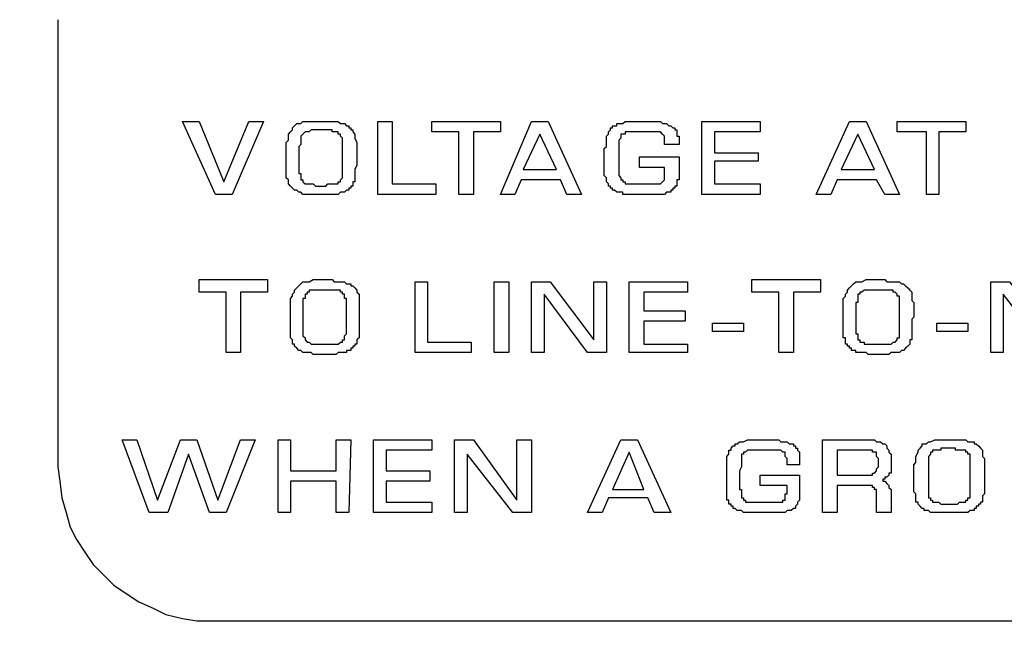
# Model space of a CAD drawing. Extents: x 0 to 2682, y 0 to 1839.
# Drawn here: x 1354 to 1395, y 1607 to 1633 of the extents above; entities that cross this region are included whole.
import ezdxf

# ---------------------------------------------------------------- set-up
doc = ezdxf.new("R2010")
doc.units = 0
doc.header["$LTSCALE"] = 25.4
doc.header["$MEASUREMENT"] = 0
doc.layers.add('TEXT', color=4, linetype='CONTINUOUS')
doc.styles.add('ROMANS', font='romans.shx')
doc.dimstyles.new('ROMANS', dxfattribs={"dimscale": 2, "dimtxt": 4, "dimasz": 5, "dimexe": 3, "dimexo": 2, "dimgap": 2, "dimtad": 1, "dimdec": 1, "dimzin": 0, "dimdsep": 46, "dimtxsty": 'ROMANS', "dimcen": -1, "dimadec": 0, "dimazin": 0, "dimtfac": 1, "dimtdec": 1, "dimtofl": 0, "dimtmove": 0, "dimatfit": 0, "dimfxl": 0, "dimtolj": 1, "dimtzin": 0, "dimarcsym": 0})

msp = doc.modelspace()

# ---------------------------------------------------------------- linework, layer by layer
at = {"layer": 'TEXT'}
for points in [[(1355.814, 1633.115), (1355.814, 1614.544), (1355.9, 1613.94), (1355.986, 1613.249), (1356.159, 1612.644), (1356.332, 1612.039), (1356.591, 1611.521), (1356.937, 1611.003), (1357.282, 1610.485), (1357.714, 1610.053), (1358.146, 1609.621), (1358.664, 1609.275), (1359.182, 1608.93), (1359.787, 1608.671), (1360.305, 1608.412), (1360.996, 1608.239), (1361.601, 1608.152), (1362.292, 1608.152), (1445.992, 1608.152)], [(1363.76, 1628.883), (1364.365, 1628.883), (1363.069, 1625.86), (1362.378, 1625.86), (1360.996, 1628.883), (1361.687, 1628.883), (1362.724, 1626.378), (1363.76, 1628.883), (1363.76, 1628.883)], [(1365.315, 1626.81), (1365.315, 1626.81), (1365.315, 1626.896), (1365.315, 1626.896), (1365.315, 1626.983), (1365.315, 1627.069), (1365.315, 1627.069), (1365.315, 1627.155), (1365.315, 1627.155), (1365.315, 1627.242), (1365.315, 1627.328), (1365.315, 1627.328), (1365.315, 1627.415), (1365.315, 1627.415), (1365.315, 1627.501), (1365.315, 1627.501), (1365.315, 1627.587), (1365.315, 1627.674), (1365.315, 1627.846), (1365.315, 1628.019), (1365.402, 1628.106), (1365.402, 1628.192), (1365.402, 1628.365), (1365.488, 1628.451), (1365.574, 1628.537), (1365.574, 1628.624), (1365.661, 1628.71), (1365.747, 1628.797), (1365.92, 1628.797), (1366.006, 1628.883), (1366.179, 1628.883), (1366.265, 1628.883), (1366.438, 1628.883), (1366.784, 1628.883), (1366.956, 1628.883), (1367.043, 1628.883), (1367.216, 1628.883), (1367.302, 1628.883), (1367.388, 1628.883), (1367.475, 1628.883), (1367.561, 1628.797), (1367.647, 1628.797), (1367.734, 1628.797), (1367.734, 1628.797), (1367.82, 1628.71), (1367.907, 1628.71), (1367.907, 1628.624), (1367.993, 1628.624), (1367.993, 1628.537), (1368.079, 1628.537), (1368.079, 1628.451), (1368.166, 1628.365), (1368.166, 1628.278), (1368.166, 1628.278), (1368.166, 1628.192), (1368.252, 1628.019), (1368.252, 1627.933), (1368.252, 1627.846), (1368.252, 1627.674), (1368.252, 1627.501), (1368.252, 1627.415), (1368.252, 1627.242), (1368.252, 1627.155), (1368.252, 1627.069), (1368.166, 1626.896), (1368.166, 1626.81), (1368.166, 1626.724), (1368.166, 1626.637), (1368.166, 1626.637), (1368.166, 1626.551), (1368.166, 1626.464), (1368.166, 1626.378), (1368.079, 1626.378), (1368.079, 1626.292), (1368.079, 1626.205), (1367.993, 1626.205), (1367.993, 1626.119), (1367.907, 1626.119), (1367.907, 1626.033), (1367.82, 1626.033), (1367.734, 1625.946), (1367.734, 1625.946), (1367.647, 1625.946), (1367.561, 1625.946), (1367.475, 1625.86), (1367.388, 1625.86), (1367.302, 1625.86), (1367.216, 1625.86), (1367.129, 1625.86), (1367.043, 1625.86), (1366.524, 1625.86), (1366.438, 1625.86), (1366.352, 1625.86), (1366.265, 1625.86), (1366.179, 1625.86), (1366.093, 1625.86), (1366.006, 1625.86), (1365.92, 1625.946), (1365.833, 1625.946), (1365.833, 1625.946), (1365.747, 1626.033), (1365.661, 1626.033), (1365.661, 1626.033), (1365.574, 1626.119), (1365.574, 1626.119), (1365.488, 1626.205), (1365.488, 1626.205), (1365.402, 1626.292), (1365.402, 1626.378), (1365.402, 1626.378), (1365.402, 1626.464), (1365.315, 1626.551), (1365.315, 1626.637), (1365.315, 1626.724), (1365.315, 1626.81), (1365.315, 1626.81)], [(1369.72, 1628.883), (1369.72, 1626.292), (1371.534, 1626.292), (1371.534, 1625.86), (1369.116, 1625.86), (1369.116, 1628.883), (1369.72, 1628.883), (1369.72, 1628.883)], [(1373.089, 1628.451), (1373.089, 1625.86), (1372.485, 1625.86), (1372.485, 1628.451), (1371.362, 1628.451), (1371.362, 1628.883), (1374.212, 1628.883), (1374.212, 1628.451), (1373.089, 1628.451), (1373.089, 1628.451)], [(1376.717, 1626.464), (1375.076, 1626.464), (1374.817, 1625.86), (1374.212, 1625.86), (1375.508, 1628.883), (1376.199, 1628.883), (1377.581, 1625.86), (1376.976, 1625.86), (1376.717, 1626.464), (1376.717, 1626.464)], [(1379.999, 1627.415), (1381.641, 1627.415), (1381.641, 1627.415), (1381.641, 1627.328), (1381.641, 1627.328), (1381.641, 1627.328), (1381.641, 1627.242), (1381.641, 1627.242), (1381.641, 1627.242), (1381.641, 1627.155), (1381.641, 1626.81), (1381.641, 1626.724), (1381.641, 1626.637), (1381.641, 1626.551), (1381.641, 1626.551), (1381.641, 1626.464), (1381.554, 1626.464), (1381.554, 1626.378), (1381.554, 1626.292), (1381.554, 1626.292), (1381.554, 1626.205), (1381.468, 1626.205), (1381.468, 1626.119), (1381.468, 1626.119), (1381.381, 1626.119), (1381.381, 1626.033), (1381.295, 1626.033), (1381.295, 1625.946), (1381.209, 1625.946), (1381.209, 1625.946), (1381.122, 1625.946), (1381.036, 1625.86), (1380.95, 1625.86), (1380.863, 1625.86), (1380.777, 1625.86), (1380.777, 1625.86), (1380.777, 1625.86), (1380.69, 1625.86), (1380.69, 1625.86), (1380.604, 1625.86), (1380.604, 1625.86), (1380.518, 1625.86), (1380.431, 1625.86), (1380.431, 1625.86), (1380.345, 1625.86), (1380.259, 1625.86), (1380.259, 1625.86), (1380.172, 1625.86), (1380.172, 1625.86), (1380.086, 1625.86), (1380.086, 1625.86), (1379.999, 1625.86), (1379.827, 1625.86), (1379.74, 1625.86), (1379.654, 1625.86), (1379.567, 1625.86), (1379.481, 1625.86), (1379.395, 1625.86), (1379.308, 1625.86), (1379.308, 1625.946), (1379.222, 1625.946), (1379.136, 1625.946), (1379.049, 1625.946), (1379.049, 1625.946), (1378.963, 1626.033), (1378.963, 1626.033), (1378.876, 1626.033), (1378.876, 1626.119), (1378.79, 1626.119), (1378.79, 1626.205), (1378.704, 1626.205), (1378.704, 1626.292), (1378.704, 1626.292), (1378.617, 1626.378), (1378.617, 1626.378), (1378.617, 1626.464), (1378.617, 1626.551), (1378.617, 1626.551), (1378.531, 1626.637), (1378.531, 1626.724), (1378.531, 1626.81), (1378.531, 1626.896), (1378.531, 1626.983), (1378.531, 1626.983), (1378.531, 1627.069), (1378.531, 1627.069), (1378.531, 1627.155), (1378.531, 1627.155), (1378.531, 1627.242), (1378.531, 1627.328), (1378.531, 1627.328), (1378.531, 1627.415), (1378.531, 1627.501), (1378.531, 1627.587), (1378.531, 1627.587), (1378.531, 1627.674), (1378.531, 1627.674), (1378.531, 1627.76), (1378.531, 1627.76), (1378.617, 1627.846), (1378.617, 1627.933), (1378.617, 1628.019), (1378.617, 1628.106), (1378.617, 1628.192), (1378.617, 1628.278), (1378.704, 1628.365), (1378.704, 1628.451), (1378.704, 1628.451), (1378.79, 1628.537), (1378.79, 1628.624), (1378.876, 1628.624), (1378.876, 1628.71), (1378.963, 1628.71), (1379.049, 1628.71), (1379.049, 1628.797), (1379.136, 1628.797), (1379.222, 1628.797), (1379.308, 1628.797), (1379.395, 1628.883), (1379.481, 1628.883), (1379.654, 1628.883), (1379.74, 1628.883), (1379.827, 1628.883), (1380.172, 1628.883), (1380.259, 1628.883), (1380.431, 1628.883), (1380.518, 1628.883), (1380.604, 1628.883), (1380.69, 1628.883), (1380.777, 1628.883), (1380.863, 1628.883), (1380.95, 1628.797), (1381.036, 1628.797), (1381.036, 1628.797), (1381.122, 1628.797), (1381.209, 1628.71), (1381.295, 1628.71), (1381.295, 1628.71), (1381.381, 1628.624), (1381.468, 1628.624), (1381.468, 1628.537), (1381.554, 1628.537), (1381.554, 1628.451), (1381.554, 1628.365), (1381.554, 1628.278), (1381.641, 1628.278), (1381.641, 1628.192), (1381.641, 1628.106), (1381.641, 1627.933), (1381.036, 1627.933), (1381.036, 1627.933), (1381.036, 1628.019), (1381.036, 1628.106), (1381.036, 1628.192), (1381.036, 1628.192), (1381.036, 1628.278), (1381.036, 1628.278), (1380.95, 1628.365), (1380.95, 1628.365), (1380.95, 1628.365), (1380.863, 1628.451), (1380.863, 1628.451), (1380.777, 1628.451), (1380.69, 1628.451), (1380.69, 1628.451), (1380.604, 1628.451), (1379.913, 1628.451), (1379.827, 1628.451), (1379.74, 1628.451), (1379.654, 1628.451), (1379.567, 1628.451), (1379.481, 1628.451), (1379.481, 1628.451), (1379.395, 1628.451), (1379.395, 1628.365), (1379.308, 1628.365), (1379.308, 1628.365), (1379.308, 1628.365), (1379.222, 1628.365), (1379.222, 1628.278), (1379.222, 1628.278), (1379.222, 1628.278), (1379.222, 1628.192), (1379.222, 1628.192), (1379.136, 1628.106), (1379.136, 1628.019), (1379.136, 1628.019), (1379.136, 1627.933), (1379.136, 1627.846), (1379.136, 1627.76), (1379.136, 1627.674), (1379.136, 1626.896), (1379.136, 1626.896), (1379.136, 1626.81), (1379.136, 1626.724), (1379.136, 1626.724), (1379.136, 1626.724), (1379.136, 1626.637), (1379.136, 1626.637), (1379.222, 1626.551), (1379.222, 1626.551), (1379.222, 1626.551), (1379.222, 1626.464), (1379.222, 1626.464), (1379.222, 1626.464), (1379.308, 1626.464), (1379.308, 1626.378), (1379.308, 1626.378), (1379.395, 1626.378), (1379.395, 1626.378), (1379.395, 1626.292), (1379.481, 1626.292), (1379.567, 1626.292), (1379.567, 1626.292), (1379.654, 1626.292), (1379.654, 1626.292), (1380.345, 1626.292), (1380.431, 1626.292), (1380.518, 1626.292), (1380.604, 1626.292), (1380.69, 1626.292), (1380.69, 1626.292), (1380.777, 1626.292), (1380.863, 1626.292), (1380.863, 1626.292), (1380.863, 1626.292), (1380.95, 1626.378), (1380.95, 1626.378), (1380.95, 1626.378), (1380.95, 1626.378), (1381.036, 1626.464), (1381.036, 1626.464), (1381.036, 1626.464), (1381.036, 1626.551), (1381.036, 1626.551), (1381.036, 1626.637), (1381.036, 1626.637), (1381.036, 1626.724), (1381.036, 1626.81), (1381.036, 1626.896), (1381.036, 1626.896), (1381.036, 1626.983), (1379.999, 1626.983), (1379.999, 1627.415), (1379.999, 1627.415)], [(1383.109, 1628.451), (1383.109, 1627.587), (1384.923, 1627.587), (1384.923, 1627.242), (1383.109, 1627.242), (1383.109, 1626.292), (1385.009, 1626.292), (1385.009, 1625.86), (1382.591, 1625.86), (1382.591, 1628.883), (1385.009, 1628.883), (1385.009, 1628.451), (1383.109, 1628.451), (1383.109, 1628.451)], [(1389.846, 1626.464), (1388.205, 1626.464), (1387.946, 1625.86), (1387.341, 1625.86), (1388.723, 1628.883), (1389.415, 1628.883), (1390.797, 1625.86), (1390.192, 1625.86), (1389.846, 1626.464), (1389.846, 1626.464)], [(1392.438, 1628.451), (1392.438, 1625.86), (1391.919, 1625.86), (1391.919, 1628.451), (1390.71, 1628.451), (1390.71, 1628.883), (1393.561, 1628.883), (1393.561, 1628.451), (1392.438, 1628.451), (1392.438, 1628.451)], [(1365.833, 1627.846), (1365.833, 1626.81), (1365.833, 1626.724), (1365.92, 1626.724), (1365.92, 1626.637), (1365.92, 1626.637), (1365.92, 1626.551), (1365.92, 1626.464), (1365.92, 1626.464), (1366.006, 1626.464), (1366.006, 1626.378), (1366.006, 1626.378), (1366.006, 1626.378), (1366.093, 1626.292), (1366.093, 1626.292), (1366.179, 1626.292), (1366.179, 1626.292), (1366.265, 1626.292), (1366.265, 1626.292), (1366.352, 1626.292), (1366.438, 1626.292), (1366.438, 1626.292), (1366.524, 1626.205), (1366.611, 1626.205), (1366.697, 1626.205), (1366.784, 1626.205), (1366.87, 1626.205), (1366.956, 1626.205), (1367.043, 1626.292), (1367.129, 1626.292), (1367.216, 1626.292), (1367.216, 1626.292), (1367.302, 1626.292), (1367.302, 1626.292), (1367.388, 1626.292), (1367.388, 1626.292), (1367.475, 1626.292), (1367.475, 1626.378), (1367.475, 1626.378), (1367.561, 1626.378), (1367.561, 1626.464), (1367.561, 1626.464), (1367.561, 1626.464), (1367.647, 1626.551), (1367.647, 1626.637), (1367.647, 1626.637), (1367.647, 1626.724), (1367.647, 1626.81), (1367.647, 1626.896), (1367.647, 1626.896), (1367.647, 1627.846), (1367.647, 1627.846), (1367.647, 1627.933), (1367.647, 1628.019), (1367.647, 1628.019), (1367.647, 1628.106), (1367.647, 1628.106), (1367.647, 1628.192), (1367.647, 1628.192), (1367.561, 1628.278), (1367.561, 1628.278), (1367.561, 1628.278), (1367.561, 1628.365), (1367.561, 1628.365), (1367.475, 1628.365), (1367.475, 1628.365), (1367.475, 1628.451), (1367.475, 1628.451), (1367.388, 1628.451), (1367.388, 1628.451), (1367.388, 1628.451), (1367.302, 1628.451), (1367.302, 1628.451), (1367.216, 1628.451), (1367.216, 1628.537), (1367.129, 1628.537), (1367.129, 1628.537), (1367.043, 1628.537), (1367.043, 1628.537), (1366.956, 1628.537), (1366.87, 1628.537), (1366.784, 1628.537), (1366.697, 1628.537), (1366.697, 1628.537), (1366.611, 1628.537), (1366.524, 1628.537), (1366.438, 1628.537), (1366.352, 1628.537), (1366.352, 1628.537), (1366.265, 1628.451), (1366.265, 1628.451), (1366.179, 1628.451), (1366.179, 1628.451), (1366.093, 1628.451), (1366.093, 1628.451), (1366.093, 1628.451), (1366.006, 1628.365), (1366.006, 1628.365), (1366.006, 1628.365), (1365.92, 1628.278), (1365.92, 1628.278), (1365.92, 1628.192), (1365.92, 1628.192), (1365.92, 1628.106), (1365.92, 1628.106), (1365.92, 1628.019), (1365.92, 1627.933), (1365.833, 1627.846), (1365.833, 1627.846)], [(1376.544, 1626.896), (1375.853, 1628.365), (1375.162, 1626.896), (1376.544, 1626.896), (1376.544, 1626.896)], [(1389.76, 1626.896), (1389.069, 1628.365), (1388.378, 1626.896), (1389.76, 1626.896), (1389.76, 1626.896)], [(1363.415, 1621.8), (1363.415, 1619.295), (1362.81, 1619.295), (1362.81, 1621.8), (1361.687, 1621.8), (1361.687, 1622.318), (1364.538, 1622.318), (1364.538, 1621.8), (1363.415, 1621.8), (1363.415, 1621.8)], [(1365.488, 1620.159), (1365.488, 1620.245), (1365.488, 1620.245), (1365.488, 1620.332), (1365.488, 1620.332), (1365.488, 1620.418), (1365.488, 1620.504), (1365.488, 1620.504), (1365.488, 1620.591), (1365.488, 1620.591), (1365.488, 1620.677), (1365.488, 1620.763), (1365.488, 1620.763), (1365.488, 1620.85), (1365.488, 1620.85), (1365.488, 1620.936), (1365.488, 1620.936), (1365.488, 1621.109), (1365.488, 1621.195), (1365.488, 1621.368), (1365.488, 1621.541), (1365.574, 1621.627), (1365.574, 1621.714), (1365.661, 1621.8), (1365.661, 1621.886), (1365.747, 1621.973), (1365.833, 1622.059), (1365.92, 1622.146), (1366.006, 1622.232), (1366.179, 1622.232), (1366.265, 1622.232), (1366.438, 1622.318), (1366.611, 1622.318), (1366.956, 1622.318), (1367.129, 1622.318), (1367.216, 1622.318), (1367.302, 1622.232), (1367.388, 1622.232), (1367.561, 1622.232), (1367.647, 1622.232), (1367.734, 1622.232), (1367.734, 1622.232), (1367.82, 1622.146), (1367.907, 1622.146), (1367.993, 1622.146), (1367.993, 1622.059), (1368.079, 1622.059), (1368.166, 1621.973), (1368.166, 1621.973), (1368.252, 1621.886), (1368.252, 1621.886), (1368.252, 1621.8), (1368.338, 1621.714), (1368.338, 1621.627), (1368.338, 1621.541), (1368.338, 1621.455), (1368.338, 1621.368), (1368.338, 1621.195), (1368.338, 1621.109), (1368.338, 1620.936), (1368.338, 1620.763), (1368.338, 1620.677), (1368.338, 1620.504), (1368.338, 1620.418), (1368.338, 1620.332), (1368.338, 1620.245), (1368.338, 1620.159), (1368.338, 1620.072), (1368.338, 1619.986), (1368.338, 1619.9), (1368.252, 1619.813), (1368.252, 1619.813), (1368.252, 1619.727), (1368.252, 1619.641), (1368.166, 1619.641), (1368.166, 1619.554), (1368.079, 1619.554), (1368.079, 1619.468), (1367.993, 1619.468), (1367.993, 1619.381), (1367.907, 1619.381), (1367.82, 1619.381), (1367.82, 1619.295), (1367.734, 1619.295), (1367.647, 1619.295), (1367.561, 1619.295), (1367.475, 1619.295), (1367.388, 1619.209), (1367.302, 1619.209), (1367.129, 1619.209), (1366.697, 1619.209), (1366.524, 1619.209), (1366.438, 1619.209), (1366.352, 1619.295), (1366.265, 1619.295), (1366.179, 1619.295), (1366.179, 1619.295), (1366.093, 1619.295), (1366.006, 1619.295), (1365.92, 1619.381), (1365.92, 1619.381), (1365.833, 1619.381), (1365.747, 1619.468), (1365.747, 1619.468), (1365.661, 1619.554), (1365.661, 1619.554), (1365.661, 1619.641), (1365.574, 1619.641), (1365.574, 1619.727), (1365.574, 1619.813), (1365.488, 1619.9), (1365.488, 1619.9), (1365.488, 1619.986), (1365.488, 1620.072), (1365.488, 1620.159), (1365.488, 1620.159)], [(1386.391, 1621.8), (1386.391, 1619.295), (1385.787, 1619.295), (1385.787, 1621.8), (1384.664, 1621.8), (1384.664, 1622.318), (1387.514, 1622.318), (1387.514, 1621.8), (1386.391, 1621.8), (1386.391, 1621.8)], [(1388.464, 1620.159), (1388.464, 1620.245), (1388.464, 1620.245), (1388.464, 1620.332), (1388.464, 1620.332), (1388.464, 1620.418), (1388.464, 1620.504), (1388.464, 1620.504), (1388.464, 1620.591), (1388.464, 1620.591), (1388.464, 1620.677), (1388.464, 1620.763), (1388.464, 1620.763), (1388.464, 1620.85), (1388.464, 1620.85), (1388.464, 1620.936), (1388.464, 1620.936), (1388.464, 1621.109), (1388.464, 1621.195), (1388.464, 1621.368), (1388.464, 1621.541), (1388.551, 1621.627), (1388.551, 1621.714), (1388.637, 1621.8), (1388.637, 1621.886), (1388.723, 1621.973), (1388.81, 1622.059), (1388.896, 1622.146), (1388.983, 1622.232), (1389.155, 1622.232), (1389.242, 1622.232), (1389.415, 1622.318), (1389.587, 1622.318), (1389.933, 1622.318), (1390.106, 1622.318), (1390.192, 1622.318), (1390.278, 1622.232), (1390.451, 1622.232), (1390.537, 1622.232), (1390.624, 1622.232), (1390.71, 1622.232), (1390.797, 1622.232), (1390.883, 1622.146), (1390.883, 1622.146), (1390.969, 1622.146), (1391.056, 1622.059), (1391.056, 1622.059), (1391.142, 1621.973), (1391.142, 1621.973), (1391.228, 1621.886), (1391.228, 1621.886), (1391.315, 1621.8), (1391.315, 1621.714), (1391.315, 1621.627), (1391.315, 1621.541), (1391.315, 1621.455), (1391.401, 1621.368), (1391.401, 1621.195), (1391.401, 1621.109), (1391.401, 1620.936), (1391.401, 1620.763), (1391.315, 1620.677), (1391.315, 1620.504), (1391.315, 1620.418), (1391.315, 1620.332), (1391.315, 1620.245), (1391.315, 1620.159), (1391.315, 1620.072), (1391.315, 1619.986), (1391.315, 1619.9), (1391.315, 1619.813), (1391.228, 1619.813), (1391.228, 1619.727), (1391.228, 1619.641), (1391.228, 1619.641), (1391.142, 1619.554), (1391.142, 1619.554), (1391.056, 1619.468), (1391.056, 1619.468), (1390.969, 1619.381), (1390.883, 1619.381), (1390.883, 1619.381), (1390.797, 1619.295), (1390.71, 1619.295), (1390.624, 1619.295), (1390.537, 1619.295), (1390.451, 1619.295), (1390.365, 1619.209), (1390.278, 1619.209), (1390.192, 1619.209), (1389.674, 1619.209), (1389.587, 1619.209), (1389.501, 1619.209), (1389.415, 1619.295), (1389.328, 1619.295), (1389.242, 1619.295), (1389.155, 1619.295), (1389.069, 1619.295), (1388.983, 1619.295), (1388.983, 1619.381), (1388.896, 1619.381), (1388.81, 1619.381), (1388.81, 1619.468), (1388.723, 1619.468), (1388.723, 1619.554), (1388.637, 1619.554), (1388.637, 1619.641), (1388.551, 1619.641), (1388.551, 1619.727), (1388.551, 1619.813), (1388.551, 1619.9), (1388.464, 1619.9), (1388.464, 1619.986), (1388.464, 1620.072), (1388.464, 1620.159), (1388.464, 1620.159)], [(1366.006, 1621.282), (1366.006, 1620.245), (1366.006, 1620.159), (1366.006, 1620.072), (1366.006, 1620.072), (1366.006, 1619.986), (1366.093, 1619.9), (1366.093, 1619.9), (1366.093, 1619.813), (1366.093, 1619.813), (1366.093, 1619.813), (1366.179, 1619.727), (1366.179, 1619.727), (1366.179, 1619.727), (1366.265, 1619.727), (1366.265, 1619.727), (1366.352, 1619.641), (1366.352, 1619.641), (1366.438, 1619.641), (1366.524, 1619.641), (1366.524, 1619.641), (1366.611, 1619.641), (1366.697, 1619.641), (1366.784, 1619.641), (1366.87, 1619.641), (1366.956, 1619.641), (1367.043, 1619.641), (1367.129, 1619.641), (1367.216, 1619.641), (1367.302, 1619.641), (1367.302, 1619.641), (1367.388, 1619.641), (1367.475, 1619.641), (1367.475, 1619.641), (1367.561, 1619.727), (1367.561, 1619.727), (1367.561, 1619.727), (1367.647, 1619.727), (1367.647, 1619.727), (1367.647, 1619.813), (1367.734, 1619.813), (1367.734, 1619.9), (1367.734, 1619.9), (1367.734, 1619.9), (1367.734, 1619.986), (1367.82, 1620.072), (1367.82, 1620.072), (1367.82, 1620.159), (1367.82, 1620.245), (1367.82, 1620.332), (1367.82, 1621.195), (1367.82, 1621.282), (1367.82, 1621.282), (1367.82, 1621.368), (1367.82, 1621.455), (1367.82, 1621.455), (1367.82, 1621.541), (1367.734, 1621.541), (1367.734, 1621.627), (1367.734, 1621.627), (1367.734, 1621.714), (1367.734, 1621.714), (1367.734, 1621.714), (1367.647, 1621.714), (1367.647, 1621.8), (1367.647, 1621.8), (1367.647, 1621.8), (1367.561, 1621.8), (1367.561, 1621.8), (1367.561, 1621.886), (1367.475, 1621.886), (1367.475, 1621.886), (1367.388, 1621.886), (1367.388, 1621.886), (1367.388, 1621.886), (1367.302, 1621.886), (1367.302, 1621.886), (1367.216, 1621.886), (1367.129, 1621.886), (1367.043, 1621.886), (1367.043, 1621.886), (1366.956, 1621.886), (1366.87, 1621.886), (1366.784, 1621.886), (1366.697, 1621.886), (1366.697, 1621.886), (1366.611, 1621.886), (1366.524, 1621.886), (1366.438, 1621.886), (1366.438, 1621.886), (1366.352, 1621.886), (1366.352, 1621.886), (1366.265, 1621.886), (1366.265, 1621.8), (1366.265, 1621.8), (1366.179, 1621.8), (1366.179, 1621.8), (1366.179, 1621.714), (1366.093, 1621.714), (1366.093, 1621.714), (1366.093, 1621.627), (1366.093, 1621.627), (1366.093, 1621.541), (1366.006, 1621.541), (1366.006, 1621.455), (1366.006, 1621.368), (1366.006, 1621.368), (1366.006, 1621.282), (1366.006, 1621.282)], [(1371.189, 1622.232), (1371.189, 1619.727), (1373.003, 1619.727), (1373.003, 1619.295), (1370.671, 1619.295), (1370.671, 1622.232), (1371.189, 1622.232), (1371.189, 1622.232)], [(1374.558, 1622.232), (1374.558, 1619.295), (1373.953, 1619.295), (1373.953, 1622.232), (1374.558, 1622.232), (1374.558, 1622.232)], [(1378.617, 1622.232), (1378.617, 1619.295), (1377.84, 1619.295), (1376.026, 1621.714), (1376.026, 1619.295), (1375.508, 1619.295), (1375.508, 1622.232), (1376.285, 1622.232), (1378.099, 1619.813), (1378.099, 1622.232), (1378.617, 1622.232), (1378.617, 1622.232)], [(1380.172, 1621.8), (1380.172, 1621.023), (1381.9, 1621.023), (1381.9, 1620.591), (1380.172, 1620.591), (1380.172, 1619.641), (1381.986, 1619.641), (1381.986, 1619.295), (1379.567, 1619.295), (1379.567, 1622.232), (1381.986, 1622.232), (1381.986, 1621.8), (1380.172, 1621.8), (1380.172, 1621.8)], [(1388.983, 1621.282), (1388.983, 1620.245), (1388.983, 1620.159), (1388.983, 1620.072), (1389.069, 1620.072), (1389.069, 1619.986), (1389.069, 1619.9), (1389.069, 1619.9), (1389.069, 1619.813), (1389.069, 1619.813), (1389.155, 1619.813), (1389.155, 1619.727), (1389.155, 1619.727), (1389.242, 1619.727), (1389.242, 1619.727), (1389.328, 1619.727), (1389.328, 1619.641), (1389.415, 1619.641), (1389.415, 1619.641), (1389.501, 1619.641), (1389.587, 1619.641), (1389.587, 1619.641), (1389.674, 1619.641), (1389.76, 1619.641), (1389.846, 1619.641), (1389.933, 1619.641), (1390.019, 1619.641), (1390.106, 1619.641), (1390.192, 1619.641), (1390.278, 1619.641), (1390.365, 1619.641), (1390.365, 1619.641), (1390.451, 1619.641), (1390.451, 1619.641), (1390.537, 1619.727), (1390.537, 1619.727), (1390.624, 1619.727), (1390.624, 1619.727), (1390.624, 1619.727), (1390.71, 1619.813), (1390.71, 1619.813), (1390.71, 1619.9), (1390.71, 1619.9), (1390.797, 1619.9), (1390.797, 1619.986), (1390.797, 1620.072), (1390.797, 1620.072), (1390.797, 1620.159), (1390.797, 1620.245), (1390.797, 1620.332), (1390.797, 1621.195), (1390.797, 1621.282), (1390.797, 1621.282), (1390.797, 1621.368), (1390.797, 1621.455), (1390.797, 1621.455), (1390.797, 1621.541), (1390.797, 1621.541), (1390.797, 1621.627), (1390.71, 1621.627), (1390.71, 1621.714), (1390.71, 1621.714), (1390.71, 1621.714), (1390.71, 1621.714), (1390.624, 1621.8), (1390.624, 1621.8), (1390.624, 1621.8), (1390.624, 1621.8), (1390.537, 1621.8), (1390.537, 1621.886), (1390.451, 1621.886), (1390.451, 1621.886), (1390.451, 1621.886), (1390.365, 1621.886), (1390.365, 1621.886), (1390.278, 1621.886), (1390.278, 1621.886), (1390.192, 1621.886), (1390.106, 1621.886), (1390.106, 1621.886), (1390.019, 1621.886), (1389.933, 1621.886), (1389.846, 1621.886), (1389.846, 1621.886), (1389.76, 1621.886), (1389.674, 1621.886), (1389.587, 1621.886), (1389.501, 1621.886), (1389.501, 1621.886), (1389.415, 1621.886), (1389.328, 1621.886), (1389.328, 1621.886), (1389.328, 1621.886), (1389.242, 1621.8), (1389.242, 1621.8), (1389.155, 1621.8), (1389.155, 1621.8), (1389.155, 1621.714), (1389.155, 1621.714), (1389.069, 1621.714), (1389.069, 1621.627), (1389.069, 1621.627), (1389.069, 1621.541), (1389.069, 1621.541), (1389.069, 1621.455), (1389.069, 1621.368), (1388.983, 1621.368), (1388.983, 1621.282), (1388.983, 1621.282)], [(1397.707, 1622.232), (1397.707, 1619.295), (1397.016, 1619.295), (1395.115, 1621.714), (1395.115, 1619.295), (1394.597, 1619.295), (1394.597, 1622.232), (1395.375, 1622.232), (1397.188, 1619.813), (1397.188, 1622.232), (1397.707, 1622.232), (1397.707, 1622.232)], [(1383.023, 1620.504), (1384.318, 1620.504), (1384.318, 1620.159), (1383.023, 1620.159), (1383.023, 1620.504), (1383.023, 1620.504)], [(1392.351, 1620.504), (1393.647, 1620.504), (1393.647, 1620.159), (1392.351, 1620.159), (1392.351, 1620.504), (1392.351, 1620.504)], [(1364.02, 1615.667), (1362.81, 1612.644), (1362.119, 1612.644), (1361.255, 1615.063), (1360.392, 1612.644), (1359.614, 1612.644), (1358.491, 1615.667), (1359.096, 1615.667), (1359.96, 1613.162), (1360.91, 1615.667), (1361.601, 1615.667), (1362.465, 1613.162), (1363.415, 1615.667), (1364.02, 1615.667), (1364.02, 1615.667)], [(1367.993, 1615.667), (1367.907, 1612.644), (1367.388, 1612.644), (1367.388, 1613.94), (1365.488, 1613.94), (1365.488, 1612.644), (1364.97, 1612.644), (1364.97, 1615.667), (1365.488, 1615.667), (1365.488, 1614.372), (1367.388, 1614.372), (1367.388, 1615.667), (1367.993, 1615.667), (1367.993, 1615.667)], [(1369.461, 1615.235), (1369.461, 1614.372), (1371.275, 1614.372), (1371.275, 1613.94), (1369.461, 1613.94), (1369.461, 1613.076), (1371.362, 1613.076), (1371.362, 1612.644), (1368.943, 1612.644), (1368.943, 1615.667), (1371.362, 1615.667), (1371.362, 1615.235), (1369.461, 1615.235), (1369.461, 1615.235)], [(1375.508, 1615.667), (1375.508, 1612.644), (1374.73, 1612.644), (1372.83, 1615.063), (1372.83, 1612.644), (1372.312, 1612.644), (1372.312, 1615.667), (1373.089, 1615.667), (1374.903, 1613.162), (1374.903, 1615.667), (1375.508, 1615.667), (1375.508, 1615.667)], [(1380.345, 1613.249), (1378.704, 1613.249), (1378.445, 1612.644), (1377.84, 1612.644), (1379.222, 1615.667), (1379.913, 1615.667), (1381.295, 1612.644), (1380.604, 1612.644), (1380.345, 1613.249), (1380.345, 1613.249)], [(1385.009, 1614.199), (1386.65, 1614.199), (1386.65, 1614.199), (1386.65, 1614.112), (1386.65, 1614.112), (1386.65, 1614.112), (1386.65, 1614.026), (1386.65, 1614.026), (1386.65, 1614.026), (1386.65, 1613.94), (1386.65, 1613.508), (1386.65, 1613.508), (1386.65, 1613.421), (1386.65, 1613.335), (1386.65, 1613.335), (1386.65, 1613.249), (1386.65, 1613.162), (1386.65, 1613.162), (1386.564, 1613.076), (1386.564, 1613.076), (1386.564, 1612.99), (1386.564, 1612.99), (1386.478, 1612.903), (1386.478, 1612.903), (1386.478, 1612.817), (1386.391, 1612.817), (1386.391, 1612.817), (1386.305, 1612.73), (1386.305, 1612.73), (1386.219, 1612.73), (1386.132, 1612.73), (1386.046, 1612.644), (1386.046, 1612.644), (1385.959, 1612.644), (1385.873, 1612.644), (1385.787, 1612.644), (1385.787, 1612.644), (1385.787, 1612.644), (1385.7, 1612.644), (1385.7, 1612.644), (1385.614, 1612.644), (1385.528, 1612.644), (1385.528, 1612.644), (1385.441, 1612.644), (1385.355, 1612.644), (1385.355, 1612.644), (1385.268, 1612.644), (1385.268, 1612.644), (1385.182, 1612.644), (1385.182, 1612.644), (1385.096, 1612.644), (1385.009, 1612.644), (1384.923, 1612.644), (1384.837, 1612.644), (1384.664, 1612.644), (1384.577, 1612.644), (1384.491, 1612.644), (1384.405, 1612.644), (1384.405, 1612.644), (1384.318, 1612.644), (1384.232, 1612.73), (1384.145, 1612.73), (1384.145, 1612.73), (1384.059, 1612.73), (1383.973, 1612.817), (1383.973, 1612.817), (1383.886, 1612.817), (1383.886, 1612.903), (1383.8, 1612.903), (1383.8, 1612.903), (1383.8, 1612.99), (1383.714, 1612.99), (1383.714, 1613.076), (1383.714, 1613.162), (1383.627, 1613.162), (1383.627, 1613.249), (1383.627, 1613.249), (1383.627, 1613.335), (1383.627, 1613.421), (1383.627, 1613.508), (1383.627, 1613.594), (1383.627, 1613.681), (1383.627, 1613.767), (1383.627, 1613.767), (1383.627, 1613.853), (1383.627, 1613.853), (1383.627, 1613.94), (1383.627, 1613.94), (1383.627, 1614.026), (1383.627, 1614.112), (1383.627, 1614.112), (1383.627, 1614.199), (1383.627, 1614.285), (1383.627, 1614.372), (1383.627, 1614.372), (1383.627, 1614.458), (1383.627, 1614.458), (1383.627, 1614.544), (1383.627, 1614.544), (1383.627, 1614.631), (1383.627, 1614.717), (1383.627, 1614.803), (1383.627, 1614.89), (1383.627, 1614.976), (1383.714, 1615.063), (1383.714, 1615.149), (1383.714, 1615.235), (1383.8, 1615.235), (1383.8, 1615.322), (1383.8, 1615.322), (1383.886, 1615.408), (1383.973, 1615.408), (1383.973, 1615.494), (1384.059, 1615.494), (1384.145, 1615.581), (1384.232, 1615.581), (1384.232, 1615.581), (1384.318, 1615.581), (1384.491, 1615.667), (1384.577, 1615.667), (1384.664, 1615.667), (1384.75, 1615.667), (1384.923, 1615.667), (1385.268, 1615.667), (1385.355, 1615.667), (1385.441, 1615.667), (1385.528, 1615.667), (1385.614, 1615.667), (1385.7, 1615.667), (1385.787, 1615.667), (1385.873, 1615.581), (1385.959, 1615.581), (1386.046, 1615.581), (1386.132, 1615.581), (1386.132, 1615.581), (1386.219, 1615.494), (1386.305, 1615.494), (1386.391, 1615.494), (1386.391, 1615.408), (1386.478, 1615.408), (1386.478, 1615.322), (1386.564, 1615.322), (1386.564, 1615.235), (1386.65, 1615.149), (1386.65, 1615.063), (1386.65, 1614.976), (1386.65, 1614.976), (1386.65, 1614.89), (1386.65, 1614.631), (1386.132, 1614.631), (1386.132, 1614.717), (1386.132, 1614.803), (1386.132, 1614.89), (1386.046, 1614.976), (1386.046, 1614.976), (1386.046, 1615.063), (1386.046, 1615.063), (1386.046, 1615.149), (1385.959, 1615.149), (1385.959, 1615.149), (1385.959, 1615.149), (1385.873, 1615.235), (1385.787, 1615.235), (1385.787, 1615.235), (1385.7, 1615.235), (1385.614, 1615.235), (1384.923, 1615.235), (1384.837, 1615.235), (1384.75, 1615.235), (1384.664, 1615.235), (1384.664, 1615.235), (1384.577, 1615.235), (1384.491, 1615.235), (1384.491, 1615.235), (1384.405, 1615.149), (1384.405, 1615.149), (1384.318, 1615.149), (1384.318, 1615.149), (1384.318, 1615.063), (1384.232, 1615.063), (1384.232, 1615.063), (1384.232, 1614.976), (1384.232, 1614.976), (1384.232, 1614.976), (1384.232, 1614.89), (1384.232, 1614.803), (1384.232, 1614.803), (1384.232, 1614.717), (1384.232, 1614.631), (1384.232, 1614.544), (1384.145, 1614.372), (1384.145, 1613.681), (1384.145, 1613.594), (1384.232, 1613.594), (1384.232, 1613.508), (1384.232, 1613.508), (1384.232, 1613.421), (1384.232, 1613.421), (1384.232, 1613.421), (1384.232, 1613.335), (1384.232, 1613.335), (1384.232, 1613.335), (1384.232, 1613.249), (1384.232, 1613.249), (1384.318, 1613.249), (1384.318, 1613.162), (1384.318, 1613.162), (1384.405, 1613.162), (1384.405, 1613.162), (1384.405, 1613.076), (1384.491, 1613.076), (1384.491, 1613.076), (1384.577, 1613.076), (1384.577, 1613.076), (1384.664, 1613.076), (1384.75, 1613.076), (1385.441, 1613.076), (1385.528, 1613.076), (1385.528, 1613.076), (1385.614, 1613.076), (1385.7, 1613.076), (1385.787, 1613.076), (1385.787, 1613.076), (1385.873, 1613.076), (1385.873, 1613.076), (1385.959, 1613.076), (1385.959, 1613.162), (1385.959, 1613.162), (1386.046, 1613.162), (1386.046, 1613.162), (1386.046, 1613.249), (1386.046, 1613.249), (1386.046, 1613.249), (1386.046, 1613.335), (1386.046, 1613.335), (1386.046, 1613.421), (1386.132, 1613.421), (1386.132, 1613.508), (1386.132, 1613.594), (1386.132, 1613.594), (1386.132, 1613.681), (1386.132, 1613.767), (1385.009, 1613.767), (1385.009, 1614.199), (1385.009, 1614.199)], [(1387.601, 1612.644), (1387.601, 1615.667), (1389.328, 1615.667), (1389.501, 1615.667), (1389.674, 1615.667), (1389.76, 1615.667), (1389.846, 1615.581), (1389.933, 1615.581), (1390.019, 1615.581), (1390.106, 1615.494), (1390.192, 1615.494), (1390.278, 1615.408), (1390.278, 1615.322), (1390.365, 1615.235), (1390.365, 1615.149), (1390.451, 1615.063), (1390.451, 1614.976), (1390.451, 1614.89), (1390.451, 1614.803), (1390.451, 1614.717), (1390.451, 1614.631), (1390.451, 1614.631), (1390.451, 1614.544), (1390.451, 1614.544), (1390.451, 1614.458), (1390.451, 1614.458), (1390.451, 1614.372), (1390.451, 1614.372), (1390.451, 1614.372), (1390.451, 1614.285), (1390.451, 1614.285), (1390.365, 1614.285), (1390.365, 1614.199), (1390.365, 1614.199), (1390.365, 1614.199), (1390.278, 1614.112), (1390.278, 1614.112), (1390.278, 1614.112), (1390.192, 1614.112), (1390.192, 1614.026), (1390.192, 1614.026), (1390.106, 1614.026), (1390.106, 1614.026), (1390.106, 1613.94), (1390.192, 1613.94), (1390.192, 1613.94), (1390.192, 1613.94), (1390.278, 1613.853), (1390.278, 1613.853), (1390.278, 1613.853), (1390.365, 1613.767), (1390.365, 1613.767), (1390.365, 1613.681), (1390.365, 1613.681), (1390.451, 1613.594), (1390.451, 1613.594), (1390.451, 1613.508), (1390.451, 1613.508), (1390.451, 1613.421), (1390.451, 1612.644), (1389.846, 1612.644), (1389.846, 1613.335), (1389.846, 1613.421), (1389.846, 1613.421), (1389.846, 1613.508), (1389.846, 1613.508), (1389.846, 1613.594), (1389.846, 1613.594), (1389.76, 1613.594), (1389.76, 1613.681), (1389.76, 1613.681), (1389.76, 1613.681), (1389.674, 1613.681), (1389.674, 1613.767), (1389.674, 1613.767), (1389.587, 1613.767), (1389.587, 1613.767), (1389.501, 1613.767), (1389.501, 1613.767), (1389.501, 1613.767), (1389.415, 1613.767), (1389.328, 1613.767), (1389.328, 1613.767), (1389.242, 1613.767), (1389.155, 1613.767), (1389.155, 1613.767), (1388.205, 1613.767), (1388.205, 1612.644), (1387.601, 1612.644), (1387.601, 1612.644)], [(1391.401, 1613.594), (1391.401, 1613.594), (1391.401, 1613.681), (1391.401, 1613.681), (1391.401, 1613.767), (1391.401, 1613.767), (1391.401, 1613.853), (1391.401, 1613.94), (1391.401, 1613.94), (1391.401, 1614.026), (1391.401, 1614.112), (1391.401, 1614.112), (1391.401, 1614.199), (1391.401, 1614.199), (1391.401, 1614.285), (1391.401, 1614.285), (1391.401, 1614.372), (1391.401, 1614.458), (1391.401, 1614.631), (1391.488, 1614.717), (1391.488, 1614.89), (1391.488, 1614.976), (1391.574, 1615.149), (1391.574, 1615.235), (1391.66, 1615.322), (1391.747, 1615.408), (1391.747, 1615.494), (1391.919, 1615.494), (1392.006, 1615.581), (1392.092, 1615.581), (1392.265, 1615.667), (1392.351, 1615.667), (1392.524, 1615.667), (1392.956, 1615.667), (1393.042, 1615.667), (1393.129, 1615.667), (1393.302, 1615.667), (1393.388, 1615.667), (1393.474, 1615.667), (1393.561, 1615.667), (1393.647, 1615.581), (1393.733, 1615.581), (1393.82, 1615.581), (1393.906, 1615.581), (1393.906, 1615.494), (1393.993, 1615.494), (1394.079, 1615.408), (1394.079, 1615.408), (1394.165, 1615.322), (1394.165, 1615.322), (1394.252, 1615.235), (1394.252, 1615.149), (1394.252, 1615.063), (1394.252, 1614.976), (1394.338, 1614.89), (1394.338, 1614.803), (1394.338, 1614.717), (1394.338, 1614.631), (1394.338, 1614.458), (1394.338, 1614.285), (1394.338, 1614.199), (1394.338, 1614.026), (1394.338, 1613.94), (1394.338, 1613.853), (1394.338, 1613.681), (1394.338, 1613.594), (1394.338, 1613.508), (1394.338, 1613.421), (1394.252, 1613.335), (1394.252, 1613.335), (1394.252, 1613.249), (1394.252, 1613.162), (1394.252, 1613.076), (1394.165, 1613.076), (1394.165, 1612.99), (1394.079, 1612.99), (1394.079, 1612.903), (1393.993, 1612.903), (1393.993, 1612.817), (1393.906, 1612.817), (1393.906, 1612.73), (1393.82, 1612.73), (1393.733, 1612.73), (1393.647, 1612.644), (1393.561, 1612.644), (1393.474, 1612.644), (1393.388, 1612.644), (1393.302, 1612.644), (1393.215, 1612.644), (1393.129, 1612.644), (1392.61, 1612.644), (1392.524, 1612.644), (1392.438, 1612.644), (1392.351, 1612.644), (1392.265, 1612.644), (1392.179, 1612.644), (1392.092, 1612.644), (1392.006, 1612.73), (1392.006, 1612.73), (1391.919, 1612.73), (1391.833, 1612.73), (1391.833, 1612.817), (1391.747, 1612.817), (1391.66, 1612.903), (1391.66, 1612.903), (1391.574, 1612.99), (1391.574, 1612.99), (1391.574, 1613.076), (1391.488, 1613.076), (1391.488, 1613.162), (1391.488, 1613.249), (1391.488, 1613.335), (1391.488, 1613.421), (1391.401, 1613.508), (1391.401, 1613.594), (1391.401, 1613.594)], [(1380.172, 1613.594), (1379.567, 1615.149), (1378.876, 1613.594), (1380.172, 1613.594), (1380.172, 1613.594)], [(1388.205, 1614.199), (1389.155, 1614.199), (1389.242, 1614.199), (1389.242, 1614.199), (1389.328, 1614.199), (1389.415, 1614.199), (1389.501, 1614.199), (1389.501, 1614.199), (1389.587, 1614.199), (1389.587, 1614.199), (1389.674, 1614.199), (1389.674, 1614.285), (1389.674, 1614.285), (1389.76, 1614.285), (1389.76, 1614.285), (1389.76, 1614.285), (1389.846, 1614.372), (1389.846, 1614.372), (1389.846, 1614.372), (1389.846, 1614.458), (1389.846, 1614.458), (1389.846, 1614.458), (1389.933, 1614.544), (1389.933, 1614.631), (1389.933, 1614.631), (1389.933, 1614.717), (1389.933, 1614.717), (1389.933, 1614.803), (1389.933, 1614.89), (1389.933, 1614.89), (1389.846, 1614.976), (1389.846, 1614.976), (1389.846, 1614.976), (1389.846, 1615.063), (1389.846, 1615.063), (1389.846, 1615.063), (1389.846, 1615.149), (1389.76, 1615.149), (1389.76, 1615.149), (1389.76, 1615.149), (1389.674, 1615.149), (1389.674, 1615.235), (1389.587, 1615.235), (1389.587, 1615.235), (1389.501, 1615.235), (1389.501, 1615.235), (1389.415, 1615.235), (1389.328, 1615.235), (1389.242, 1615.235), (1389.242, 1615.235), (1388.205, 1615.235), (1388.205, 1614.199), (1388.205, 1614.199)], [(1392.006, 1614.631), (1392.006, 1613.594), (1392.006, 1613.508), (1392.006, 1613.508), (1392.006, 1613.421), (1392.006, 1613.335), (1392.006, 1613.335), (1392.006, 1613.249), (1392.092, 1613.249), (1392.092, 1613.249), (1392.092, 1613.162), (1392.092, 1613.162), (1392.179, 1613.162), (1392.179, 1613.076), (1392.179, 1613.076), (1392.265, 1613.076), (1392.265, 1613.076), (1392.351, 1613.076), (1392.438, 1613.076), (1392.438, 1613.076), (1392.524, 1612.99), (1392.61, 1612.99), (1392.697, 1612.99), (1392.783, 1612.99), (1392.87, 1612.99), (1392.956, 1612.99), (1393.042, 1612.99), (1393.129, 1612.99), (1393.129, 1612.99), (1393.215, 1612.99), (1393.302, 1613.076), (1393.388, 1613.076), (1393.388, 1613.076), (1393.474, 1613.076), (1393.474, 1613.076), (1393.561, 1613.076), (1393.561, 1613.076), (1393.561, 1613.162), (1393.647, 1613.162), (1393.647, 1613.162), (1393.647, 1613.249), (1393.733, 1613.249), (1393.733, 1613.249), (1393.733, 1613.335), (1393.733, 1613.335), (1393.733, 1613.421), (1393.733, 1613.508), (1393.733, 1613.594), (1393.733, 1613.594), (1393.733, 1613.681), (1393.733, 1614.544), (1393.733, 1614.631), (1393.733, 1614.717), (1393.733, 1614.803), (1393.733, 1614.803), (1393.733, 1614.89), (1393.733, 1614.89), (1393.733, 1614.976), (1393.733, 1614.976), (1393.733, 1615.063), (1393.733, 1615.063), (1393.647, 1615.063), (1393.647, 1615.149), (1393.647, 1615.149), (1393.647, 1615.149), (1393.561, 1615.149), (1393.561, 1615.235), (1393.561, 1615.235), (1393.561, 1615.235), (1393.474, 1615.235), (1393.474, 1615.235), (1393.388, 1615.235), (1393.388, 1615.235), (1393.388, 1615.235), (1393.302, 1615.235), (1393.302, 1615.235), (1393.215, 1615.235), (1393.129, 1615.235), (1393.129, 1615.322), (1393.042, 1615.322), (1392.956, 1615.322), (1392.87, 1615.322), (1392.783, 1615.322), (1392.783, 1615.322), (1392.697, 1615.322), (1392.61, 1615.322), (1392.524, 1615.322), (1392.524, 1615.235), (1392.438, 1615.235), (1392.351, 1615.235), (1392.351, 1615.235), (1392.265, 1615.235), (1392.265, 1615.235), (1392.179, 1615.235), (1392.179, 1615.235), (1392.179, 1615.149), (1392.092, 1615.149), (1392.092, 1615.149), (1392.092, 1615.149), (1392.092, 1615.063), (1392.092, 1615.063), (1392.006, 1614.976), (1392.006, 1614.976), (1392.006, 1614.89), (1392.006, 1614.89), (1392.006, 1614.803), (1392.006, 1614.717), (1392.006, 1614.631), (1392.006, 1614.631)]]:
    msp.add_lwpolyline(points, dxfattribs=at)

# ---------------------------------------------------------------- leaders
at = {"layer": 'TEXT', "annotation_type": 0, "has_hookline": 1, "hookline_direction": 1, "text_width": 142.857}
msp.add_leader([(1474.693, 1633.02), (1455.01, 1557.634), (1448.663, 1557.634)], dimstyle='ROMANS', override={"dimgap": 2, "dimtad": 0}, dxfattribs=at)

doc.saveas('drawing.dxf')
